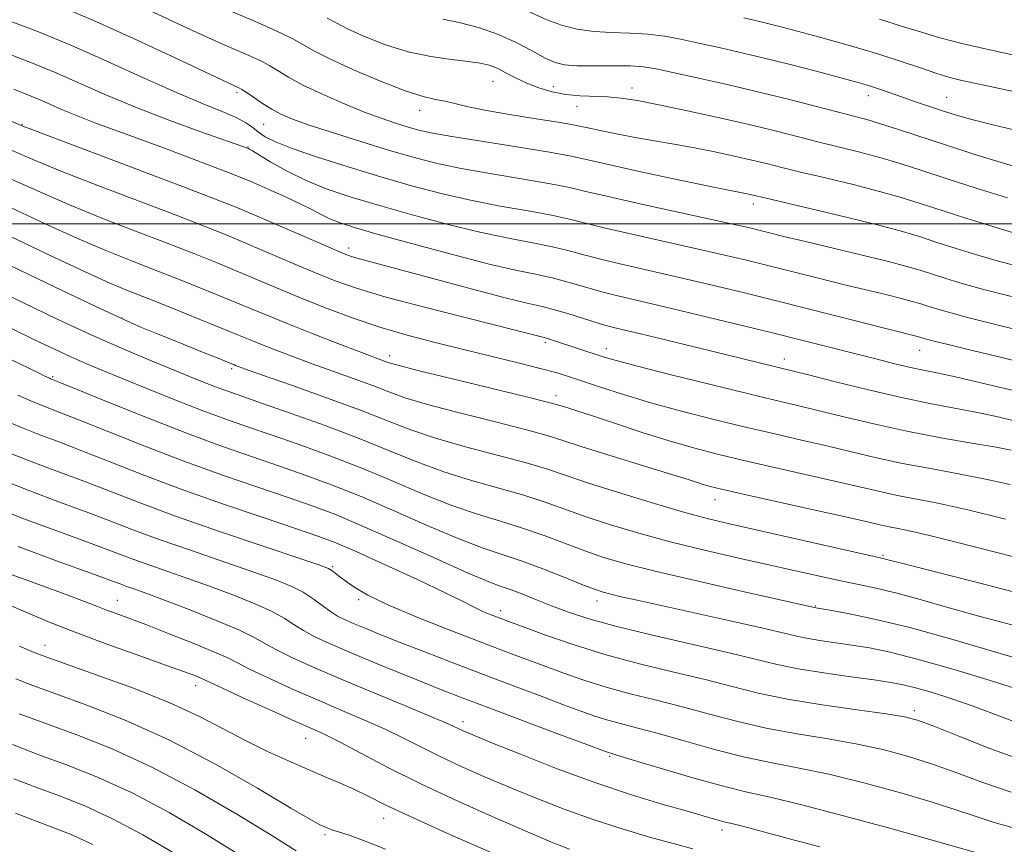
# Model space of a CAD drawing. Extents: x 2057300 to 2060200, y 327300 to 330200.
# Drawn here: x 2059572 to 2059727, y 327903 to 328032 of the extents above; entities that cross this region are included whole.
import ezdxf

# ---------------------------------------------------------------- set-up
doc = ezdxf.new("R2010")
doc.units = 0
doc.header["$MEASUREMENT"] = 0
for name, color, linetype, lineweight in [('32000', 7, 'Continuous', 0), ('DTM SPOT ELEVATION', 2, 'Continuous', 13), ('INDEX CONTOUR', 41, 'Continuous', 13), ('INTERMEDIATE CONTOUR', 44, 'Continuous', 0)]:
    doc.layers.add(name, color=color, linetype=linetype, lineweight=lineweight)

msp = doc.modelspace()

# ---------------------------------------------------------------- linework, layer by layer
at = {"layer": '32000', "flags": 128}
msp.add_lwpolyline([(2057500, 328000), (2060000, 328000)], dxfattribs=at)
at = {"layer": 'DTM SPOT ELEVATION'}
for p in [(2059646.55, 328022.34, 1185.1), (2059606.4, 328020.62, 1179.7), (2059656.04, 328021.51, 1186.8), (2059668.37, 328021.33, 1186.6), (2059705.46, 328020.11, 1189.4), (2059717.76, 328019.84, 1190.9), (2059635.04, 328017.82, 1183.4), (2059659.73, 328018.44, 1185.2), (2059572.66, 328015.61, 1172.1), (2059610.54, 328015.62, 1179.1), (2059608.12, 328012.08, 1176.1), (2059687.41, 328003.13, 1181.5), (2059623.89, 327996.2, 1172.5), (2059588.3, 327985.24, 1162.1), (2059654.76, 327981.41, 1169.7), (2059664.32, 327980.45, 1170.6), (2059630.32, 327979.33, 1166.5), (2059713.52, 327980.17, 1175.2), (2059605.55, 327977.31, 1161.7), (2059692.28, 327978.82, 1172.6), (2059577.47, 327976.05, 1156.2), (2059656.43, 327973.07, 1166.5), (2059681.4, 327956.76, 1163.3), (2059707.77, 327948.01, 1162.2), (2059621.39, 327946.25, 1150.2), (2059587.59, 327940.94, 1142.8), (2059625.48, 327941.04, 1149.7), (2059662.89, 327940.84, 1155.4), (2059647.78, 327939.34, 1152.5), (2059697.13, 327940.07, 1158.1), (2059576.25, 327933.91, 1138.7), (2059599.91, 327927.59, 1139.4), (2059712.68, 327923.64, 1152.4), (2059641.83, 327921.91, 1144.5), (2059617.16, 327919.29, 1139.2), (2059664.84, 327916.48, 1145.8), (2059629.37, 327906.77, 1137.3), (2059682.49, 327904.91, 1143.5), (2059620.2, 327904.2, 1135.7)]:
    msp.add_point(p, dxfattribs=at)
at = {"layer": 'INDEX CONTOUR'}
for points in [[(2059578.531, 328034.155, 1180), (2059583.73, 328031.965, 1180), (2059590.133, 328029.085, 1180), (2059596.652, 328026.057, 1180), (2059606.777, 328021.311, 1180), (2059607.133, 328021.095, 1180), (2059607.816, 328020.636, 1180), (2059608.941, 328019.858, 1180), (2059610.354, 328018.905, 1180), (2059611.832, 328017.975, 1180), (2059613.274, 328017.2, 1180), (2059615.066, 328016.444, 1180), (2059617.717, 328015.507, 1180), (2059621.527, 328014.259, 1180), (2059625.968, 328012.857, 1180), (2059630.309, 328011.528, 1180), (2059634.041, 328010.443, 1180), (2059637.579, 328009.541, 1180), (2059641.56, 328008.705, 1180), (2059646.367, 328007.848, 1180), (2059651.348, 328007.018, 1180), (2059655.592, 328006.294, 1180), (2059658.552, 328005.706, 1180), (2059661.139, 328005.103, 1180), (2059664.626, 328004.277, 1180), (2059669.837, 328003.113, 1180), (2059681.088, 328000.663, 1180), (2059684.642, 327999.876, 1180), (2059686.851, 327999.363, 1180), (2059692.418, 327997.988, 1180), (2059695.589, 327997.226, 1180), (2059704.495, 327995.115, 1180), (2059708.604, 327994.108, 1180), (2059711.509, 327993.336, 1180), (2059713.577, 327992.721, 1180), (2059717.611, 327991.436, 1180), (2059720.339, 327990.623, 1180), (2059723.746, 327989.675, 1180), (2059727.896, 327988.604, 1180)], [(2059650.091, 328034.263, 1190), (2059654.981, 328031.993, 1190), (2059657.307, 328031.156, 1190), (2059659.758, 328030.553, 1190), (2059662.372, 328030.18, 1190), (2059665.156, 328030.01, 1190), (2059668.017, 328029.921, 1190), (2059670.83, 328029.766, 1190), (2059673.521, 328029.431, 1190), (2059676.215, 328028.931, 1190), (2059679.082, 328028.31, 1190), (2059682.272, 328027.602, 1190), (2059685.826, 328026.791, 1190), (2059689.761, 328025.849, 1190), (2059693.997, 328024.781, 1190), (2059698.068, 328023.721, 1190), (2059703.648, 328022.235, 1190), (2059705.092, 328021.828, 1190), (2059706.246, 328021.467, 1190), (2059707.526, 328021.03, 1190), (2059710.829, 328019.866, 1190), (2059712.877, 328019.156, 1190), (2059715.033, 328018.421, 1190), (2059717.108, 328017.728, 1190), (2059719.068, 328017.103, 1190), (2059721.511, 328016.417, 1190), (2059725.192, 328015.495, 1190), (2059730.558, 328014.246, 1190)], [(2059571.091, 328011.494, 1170), (2059574.707, 328009.946, 1170), (2059578.877, 328008.238, 1170), (2059584.561, 328006.025, 1170), (2059596.818, 328001.354, 1170), (2059601.241, 327999.646, 1170), (2059604.666, 327998.275, 1170), (2059607.876, 327996.936, 1170), (2059615.191, 327993.795, 1170), (2059618.697, 327992.305, 1170), (2059621.783, 327991.062, 1170), (2059625.113, 327989.9, 1170), (2059629.562, 327988.584, 1170), (2059635.615, 327986.972, 1170), (2059642.182, 327985.298, 1170), (2059654.792, 327982.11, 1170), (2059655.283, 327981.967, 1170), (2059656.026, 327981.73, 1170), (2059664.016, 327979.092, 1170), (2059665.889, 327978.551, 1170), (2059669.216, 327977.672, 1170), (2059674.494, 327976.333, 1170), (2059680.71, 327974.785, 1170), (2059686.472, 327973.372, 1170), (2059690.774, 327972.34, 1170), (2059694.148, 327971.543, 1170), (2059697.511, 327970.738, 1170), (2059701.588, 327969.741, 1170), (2059706.334, 327968.615, 1170), (2059711.509, 327967.484, 1170), (2059716.813, 327966.457, 1170), (2059721.682, 327965.6, 1170), (2059725.489, 327964.956, 1170), (2059727.871, 327964.528, 1170)], [(2059567.859, 327990.006, 1160), (2059572.742, 327987.649, 1160), (2059578.142, 327985.074, 1160), (2059583.477, 327982.601, 1160), (2059588.267, 327980.487, 1160), (2059592.428, 327978.734, 1160), (2059595.977, 327977.282, 1160), (2059598.941, 327976.077, 1160), (2059601.393, 327975.09, 1160), (2059603.417, 327974.299, 1160), (2059605.192, 327973.643, 1160), (2059607.29, 327972.909, 1160), (2059610.377, 327971.842, 1160), (2059614.873, 327970.272, 1160), (2059620.206, 327968.359, 1160), (2059625.559, 327966.339, 1160), (2059630.307, 327964.42, 1160), (2059634.607, 327962.662, 1160), (2059638.813, 327961.099, 1160), (2059643.165, 327959.746, 1160)], [(2059570.986, 327963.947, 1150), (2059574.774, 327962.474, 1150), (2059578.538, 327961.063, 1150), (2059582.363, 327959.622, 1150), (2059586.394, 327958.058, 1150), (2059591.026, 327956.277, 1150), (2059596.726, 327954.182, 1150), (2059603.636, 327951.77, 1150), (2059610.619, 327949.399, 1150), (2059616.222, 327947.521, 1150), (2059619.397, 327946.449, 1150), (2059620.738, 327945.948, 1150), (2059621.245, 327945.648, 1150), (2059621.762, 327945.239, 1150), (2059622.496, 327944.658, 1150), (2059623.493, 327943.904, 1150), (2059624.861, 327942.963, 1150), (2059626.924, 327941.77, 1150), (2059630.071, 327940.248, 1150), (2059634.478, 327938.38, 1150), (2059639.5, 327936.384, 1150), (2059644.283, 327934.54, 1150), (2059648.187, 327933.054, 1150), (2059651.423, 327931.833, 1150), (2059654.415, 327930.712, 1150), (2059657.518, 327929.563, 1150), (2059660.817, 327928.41, 1150), (2059664.327, 327927.316, 1150), (2059668.055, 327926.313, 1150), (2059671.981, 327925.342, 1150), (2059676.076, 327924.307, 1150), (2059680.324, 327923.156, 1150), (2059684.753, 327921.978, 1150), (2059689.406, 327920.896, 1150), (2059694.275, 327919.998, 1150), (2059699.144, 327919.209, 1150), (2059703.755, 327918.415, 1150), (2059707.922, 327917.521, 1150), (2059711.775, 327916.483, 1150), (2059715.522, 327915.274, 1150), (2059719.361, 327913.887, 1150), (2059723.44, 327912.391, 1150), (2059727.891, 327910.876, 1150)], [(2059643.165, 327959.746, 1160), (2059647.46, 327958.547, 1160), (2059651.383, 327957.433, 1160), (2059654.743, 327956.34, 1160), (2059661.156, 327954.051, 1160), (2059665.004, 327952.792, 1160), (2059669.428, 327951.474, 1160), (2059674.378, 327950.134, 1160), (2059679.74, 327948.813, 1160), (2059685.156, 327947.559, 1160), (2059698.267, 327944.625, 1160), (2059701.416, 327943.951, 1160), (2059704.179, 327943.389, 1160), (2059706.888, 327942.814, 1160), (2059709.919, 327942.078, 1160), (2059713.585, 327941.072, 1160), (2059717.943, 327939.832, 1160), (2059722.989, 327938.429, 1160), (2059734.515, 327935.379, 1160)], [(2059570.29, 327940.335, 1140), (2059573.509, 327938.992, 1140), (2059577.055, 327937.501, 1140), (2059581.227, 327935.836, 1140), (2059586.129, 327934.015, 1140), (2059591.106, 327932.241, 1140), (2059595.315, 327930.758, 1140), (2059598.122, 327929.753, 1140), (2059599.74, 327929.149, 1140), (2059600.591, 327928.803, 1140), (2059601.15, 327928.551, 1140), (2059602.077, 327928.11, 1140), (2059604.083, 327927.178, 1140), (2059607.577, 327925.582, 1140), (2059611.771, 327923.683, 1140), (2059615.576, 327921.974, 1140), (2059618.229, 327920.794, 1140), (2059620.269, 327919.848, 1140), (2059622.563, 327918.689, 1140), (2059625.811, 327916.968, 1140), (2059630.066, 327914.744, 1140), (2059635.216, 327912.179, 1140), (2059641.038, 327909.457, 1140), (2059646.878, 327906.845, 1140), (2059651.968, 327904.634, 1140), (2059655.756, 327903.03, 1140), (2059658.541, 327901.912, 1140)], [(2059571.38, 327912.94, 1130), (2059574.819, 327911.631, 1130), (2059578.495, 327910.272, 1130), (2059582.472, 327908.699, 1130), (2059586.836, 327906.708, 1130), (2059591.605, 327904.175, 1130), (2059596.534, 327901.292, 1130)]]:
    msp.add_polyline3d(points, dxfattribs=at)
at = {"layer": 'INTERMEDIATE CONTOUR'}
for points in [[(2059590.302, 328034.543, 1182), (2059600.077, 328030.023, 1182), (2059603.508, 328028.477, 1182), (2059605.918, 328027.429, 1182), (2059607.667, 328026.684, 1182), (2059609.078, 328026.065, 1182), (2059610.319, 328025.465, 1182), (2059611.52, 328024.798, 1182), (2059612.831, 328023.985, 1182), (2059614.48, 328022.99, 1182), (2059616.718, 328021.784, 1182), (2059619.671, 328020.375, 1182), (2059622.994, 328018.917, 1182), (2059626.221, 328017.6, 1182), (2059628.976, 328016.571, 1182), (2059631.242, 328015.804, 1182), (2059633.092, 328015.229, 1182), (2059634.716, 328014.769, 1182), (2059636.786, 328014.304, 1182), (2059640.089, 328013.706, 1182), (2059645.049, 328012.898, 1182), (2059650.631, 328012.011, 1182), (2059655.434, 328011.232, 1182), (2059658.541, 328010.671, 1182), (2059660.97, 328010.148, 1182), (2059664.22, 328009.408, 1182), (2059669.283, 328008.295, 1182), (2059675.114, 328007.04, 1182), (2059680.16, 328005.971, 1182), (2059683.255, 328005.332, 1182), (2059686.199, 328004.763, 1182), (2059687.357, 328004.507, 1182), (2059689.191, 328004.068, 1182), (2059696.484, 328002.358, 1182), (2059701.987, 328001.05, 1182), (2059707.092, 327999.79, 1182), (2059710.829, 327998.785, 1182), (2059713.62, 327997.946, 1182), (2059716.226, 327997.107, 1182), (2059719.252, 327996.147, 1182), (2059722.662, 327995.105, 1182), (2059726.263, 327994.063, 1182), (2059729.888, 327993.094, 1182)], [(2059602.076, 328034.796, 1184), (2059608.769, 328031.958, 1184), (2059611.38, 328030.819, 1184), (2059613.506, 328029.835, 1184), (2059615.225, 328028.959, 1184), (2059618.42, 328027.157, 1184), (2059620.968, 328025.868, 1184), (2059624.677, 328024.166, 1184), (2059628.903, 328022.361, 1184), (2059632.758, 328020.865, 1184), (2059635.57, 328019.975, 1184), (2059637.533, 328019.528, 1184), (2059639.054, 328019.245, 1184), (2059640.551, 328018.895, 1184), (2059642.466, 328018.431, 1184), (2059645.255, 328017.849, 1184), (2059649.122, 328017.17, 1184), (2059653.304, 328016.493, 1184), (2059656.793, 328015.939, 1184), (2059658.892, 328015.587, 1184), (2059660.146, 328015.338, 1184), (2059661.414, 328015.053, 1184), (2059663.366, 328014.627, 1184), (2059665.927, 328014.1, 1184), (2059668.837, 328013.545, 1184), (2059671.871, 328013.016, 1184), (2059674.982, 328012.492, 1184), (2059678.157, 328011.927, 1184), (2059681.355, 328011.296, 1184), (2059684.417, 328010.64, 1184), (2059687.151, 328010.014, 1184), (2059689.491, 328009.448, 1184), (2059691.865, 328008.86, 1184), (2059694.823, 328008.136, 1184), (2059698.711, 328007.207, 1184), (2059703.057, 328006.155, 1184), (2059707.186, 328005.099, 1184), (2059710.627, 328004.124, 1184), (2059713.723, 328003.157, 1184), (2059717.022, 328002.089, 1184), (2059720.892, 328000.857, 1184), (2059724.987, 327999.587, 1184), (2059728.781, 327998.452, 1184)], [(2059571.062, 328031.686, 1178), (2059575.215, 328030.104, 1178), (2059580.311, 328028.017, 1178), (2059586.036, 328025.496, 1178), (2059591.809, 328022.876, 1178), (2059596.982, 328020.559, 1178), (2059601.048, 328018.847, 1178), (2059604.064, 328017.629, 1178), (2059606.226, 328016.695, 1178), (2059607.738, 328015.866, 1178), (2059608.836, 328015.097, 1178), (2059609.765, 328014.376, 1178), (2059610.807, 328013.671, 1178), (2059612.405, 328012.867, 1178), (2059615.038, 328011.827, 1178), (2059619.001, 328010.471, 1178), (2059623.846, 328008.927, 1178), (2059628.939, 328007.381, 1178), (2059633.786, 328005.985, 1178), (2059638.424, 328004.762, 1178), (2059643.031, 328003.704, 1178), (2059647.685, 328002.799, 1178), (2059652.064, 328002.025, 1178), (2059655.749, 328001.355, 1178), (2059658.533, 328000.748, 1178), (2059661.071, 328000.106, 1178), (2059664.232, 327999.318, 1178), (2059668.604, 327998.314, 1178), (2059678.55, 327996.111, 1178), (2059682.697, 327995.161, 1178), (2059686.323, 327994.293, 1178), (2059689.869, 327993.417, 1178), (2059697.612, 327991.477, 1178), (2059701.486, 327990.519, 1178), (2059708.198, 327988.903, 1178), (2059710.652, 327988.3, 1178), (2059712.347, 327987.85, 1178), (2059713.552, 327987.491, 1178), (2059714.634, 327987.144, 1178), (2059715.971, 327986.726, 1178), (2059718.013, 327986.14, 1178), (2059721.227, 327985.286, 1178), (2059725.821, 327984.125, 1178), (2059730.968, 327982.869, 1178)], [(2059620.51, 328032.284, 1186), (2059621.92, 328031.514, 1186), (2059623.736, 328030.597, 1186), (2059626.384, 328029.399, 1186), (2059629.671, 328028.106, 1186), (2059633.251, 328026.985, 1186), (2059636.793, 328026.232, 1186), (2059640.016, 328025.778, 1186), (2059642.657, 328025.485, 1186), (2059644.551, 328025.222, 1186), (2059645.943, 328024.89, 1186), (2059647.18, 328024.406, 1186), (2059648.549, 328023.712, 1186), (2059650.105, 328022.89, 1186), (2059651.846, 328022.058, 1186), (2059653.761, 328021.318, 1186), (2059655.815, 328020.724, 1186), (2059657.964, 328020.315, 1186), (2059660.164, 328020.108, 1186), (2059664.527, 328019.922, 1186), (2059666.679, 328019.722, 1186), (2059669.206, 328019.335, 1186), (2059672.574, 328018.687, 1186), (2059677.05, 328017.748, 1186), (2059682.089, 328016.637, 1186), (2059686.943, 328015.521, 1186), (2059691.045, 328014.528, 1186), (2059697.749, 328012.84, 1186), (2059700.937, 328012.056, 1186), (2059704.127, 328011.259, 1186), (2059707.281, 328010.408, 1186), (2059710.424, 328009.462, 1186), (2059713.826, 328008.368, 1186), (2059717.818, 328007.07, 1186), (2059722.532, 328005.567, 1186), (2059727.311, 328004.068, 1186)], [(2059638.682, 328032.088, 1188), (2059641.45, 328031.538, 1188), (2059644.416, 328030.763, 1188), (2059647.39, 328029.728, 1188), (2059650.192, 328028.445, 1188), (2059652.681, 328027.119, 1188), (2059654.722, 328026.006, 1188), (2059656.29, 328025.296, 1188), (2059657.784, 328024.932, 1188), (2059659.715, 328024.796, 1188), (2059662.4, 328024.776, 1188), (2059665.412, 328024.792, 1188), (2059668.138, 328024.77, 1188), (2059670.195, 328024.64, 1188), (2059672.138, 328024.33, 1188), (2059674.751, 328023.77, 1188), (2059678.593, 328022.92, 1188), (2059683.306, 328021.855, 1188), (2059688.306, 328020.682, 1188), (2059693.064, 328019.506, 1188), (2059703.164, 328016.906, 1188), (2059705.197, 328016.363, 1188), (2059707.376, 328015.718, 1188), (2059710.188, 328014.811, 1188), (2059717.706, 328012.336, 1188), (2059722.171, 328010.907, 1188), (2059726.641, 328009.521, 1188), (2059730.634, 328008.337, 1188)], [(2059685.901, 328032.298, 1192), (2059687.945, 328031.833, 1192), (2059689.861, 328031.376, 1192), (2059691.929, 328030.853, 1192), (2059694.29, 328030.233, 1192), (2059697.048, 328029.494, 1192), (2059700.252, 328028.623, 1192), (2059703.73, 328027.641, 1192), (2059707.25, 328026.579, 1192), (2059710.599, 328025.486, 1192), (2059713.624, 328024.453, 1192), (2059716.184, 328023.596, 1192), (2059718.24, 328022.977, 1192), (2059720.146, 328022.497, 1192), (2059722.358, 328022.01, 1192), (2059728.965, 328020.596, 1192)], [(2059707.203, 328032.101, 1194), (2059710.832, 328030.987, 1194), (2059713.79, 328030.053, 1194), (2059716.684, 328029.198, 1194), (2059720.1, 328028.321, 1194), (2059724.542, 328027.298, 1194), (2059730.49, 328026.003, 1194)], [(2059568.292, 328027.528, 1176), (2059574.299, 328025.212, 1176), (2059577.717, 328023.811, 1176), (2059585.897, 328020.211, 1176), (2059590.693, 328018.2, 1176), (2059595.838, 328016.218, 1176), (2059600.691, 328014.456, 1176), (2059608.158, 328011.814, 1176), (2059608.319, 328011.734, 1176), (2059608.793, 328011.461, 1176), (2059611.709, 328009.692, 1176), (2059614.227, 328008.27, 1176), (2059617.212, 328006.796, 1176), (2059620.529, 328005.458, 1176), (2059624.305, 328004.191, 1176), (2059628.731, 328002.87, 1176), (2059633.873, 328001.418, 1176), (2059639.312, 327999.969, 1176), (2059644.503, 327998.703, 1176), (2059649.003, 327997.75, 1176), (2059652.781, 327997.032, 1176), (2059655.907, 327996.416, 1176), (2059658.512, 327995.789, 1176), (2059661.002, 327995.11, 1176), (2059663.838, 327994.359, 1176), (2059667.371, 327993.516, 1176), (2059676.013, 327991.559, 1176), (2059680.753, 327990.446, 1176), (2059685.795, 327989.224, 1176), (2059691.274, 327987.867, 1176), (2059713.185, 327982.364, 1176), (2059714.238, 327982.039, 1176), (2059714.945, 327981.841, 1176), (2059716.2, 327981.513, 1176), (2059718.189, 327981.016, 1176), (2059720.887, 327980.356, 1176), (2059724.218, 327979.554, 1176), (2059731.77, 327977.755, 1176)], [(2059547.037, 328026.364, 1172), (2059572.76, 328015.348, 1172), (2059574.159, 328014.815, 1172), (2059598.244, 328005.728, 1172), (2059602.866, 328003.957, 1172), (2059606.069, 328002.678, 1172), (2059609.151, 328001.378, 1172), (2059613.04, 327999.697, 1172), (2059620.663, 327996.379, 1172), (2059622.82, 327995.456, 1172), (2059624.053, 327994.976, 1172), (2059625.024, 327994.676, 1172), (2059632.248, 327992.759, 1172), (2059643.317, 327989.773, 1172), (2059648.45, 327988.426, 1172), (2059651.937, 327987.572, 1172), (2059654.251, 327987.036, 1172), (2059656.22, 327986.539, 1172), (2059658.475, 327985.872, 1172), (2059663.05, 327984.44, 1172), (2059664.851, 327983.932, 1172), (2059666.772, 327983.455, 1172), (2059669.486, 327982.809, 1172), (2059673.418, 327981.861, 1172), (2059696.063, 327976.303, 1172), (2059700.287, 327975.246, 1172), (2059705.477, 327973.976, 1172), (2059710.673, 327972.77, 1172), (2059715.123, 327971.84, 1172), (2059722.314, 327970.473, 1172), (2059725.586, 327969.785, 1172), (2059728.779, 327969.02, 1172)], [(2059571.344, 328021.131, 1174), (2059573.383, 328020.321, 1174), (2059575.124, 328019.606, 1174), (2059579.109, 328017.851, 1174), (2059581.445, 328016.872, 1174), (2059584.046, 328015.871, 1174), (2059590.709, 328013.442, 1174), (2059594.995, 328011.858, 1174), (2059602.973, 328008.86, 1174), (2059605.412, 328007.925, 1174), (2059607.143, 328007.232, 1174), (2059608.908, 328006.485, 1174), (2059611.244, 328005.469, 1174), (2059613.873, 328004.293, 1174), (2059616.313, 328003.148, 1174), (2059618.206, 328002.185, 1174), (2059619.691, 328001.398, 1174), (2059621.028, 328000.741, 1174), (2059622.544, 328000.142, 1174), (2059624.825, 327999.417, 1174), (2059628.521, 327998.359, 1174), (2059633.961, 327996.853, 1174), (2059640.201, 327995.176, 1174), (2059645.974, 327993.702, 1174), (2059650.321, 327992.701, 1174), (2059653.497, 327992.039, 1174), (2059656.063, 327991.478, 1174), (2059658.494, 327990.831, 1174), (2059660.935, 327990.115, 1174), (2059663.444, 327989.399, 1174), (2059666.138, 327988.717, 1174), (2059673.476, 327987.007, 1174), (2059678.717, 327985.755, 1174), (2059684.538, 327984.34, 1174), (2059690.216, 327982.94, 1174), (2059695.179, 327981.704, 1174), (2059706.63, 327978.813, 1174), (2059709.614, 327978.072, 1174), (2059712.09, 327977.487, 1174), (2059714.1, 327977.053, 1174), (2059716.214, 327976.618, 1174), (2059719.139, 327975.989, 1174), (2059723.302, 327975.041, 1174), (2059728.031, 327973.914, 1174)], [(2059570.92, 328007.04, 1168), (2059575.442, 328005.003, 1168), (2059580.068, 328002.995, 1168), (2059585.181, 328000.924, 1168), (2059590.456, 327998.875, 1168), (2059595.393, 327996.981, 1168), (2059599.617, 327995.334, 1168), (2059603.265, 327993.873, 1168)], [(2059570.829, 328002.551, 1166), (2059576.187, 328000.056, 1166), (2059581.259, 327997.752, 1166), (2059585.801, 327995.822, 1166), (2059589.956, 327994.165, 1166), (2059593.967, 327992.607, 1166), (2059597.993, 327991.023, 1166), (2059601.863, 327989.47, 1166), (2059605.324, 327988.053, 1166), (2059608.253, 327986.828, 1166), (2059611.05, 327985.658, 1166), (2059614.244, 327984.356, 1166), (2059618.149, 327982.817, 1166), (2059622.207, 327981.248, 1166)], [(2059570.737, 327998.063, 1164), (2059576.932, 327995.109, 1164), (2059582.45, 327992.509, 1164), (2059586.42, 327990.721, 1164), (2059589.456, 327989.455, 1164), (2059592.541, 327988.234, 1164), (2059596.369, 327986.713, 1164), (2059600.461, 327985.068, 1164), (2059604.048, 327983.612, 1164), (2059606.586, 327982.566, 1164), (2059608.44, 327981.796, 1164), (2059610.199, 327981.079, 1164), (2059612.353, 327980.232, 1164), (2059614.968, 327979.239, 1164), (2059618.014, 327978.117, 1164), (2059621.395, 327976.902, 1164), (2059624.781, 327975.687, 1164), (2059627.776, 327974.582, 1164), (2059630.203, 327973.645, 1164), (2059632.736, 327972.738, 1164), (2059636.265, 327971.676, 1164), (2059641.311, 327970.347, 1164), (2059646.93, 327968.935, 1164), (2059651.811, 327967.698, 1164), (2059655.067, 327966.802, 1164), (2059657.515, 327966.037, 1164), (2059660.394, 327965.103, 1164), (2059664.558, 327963.799, 1164), (2059669.31, 327962.336, 1164), (2059673.566, 327961.026, 1164), (2059676.502, 327960.107, 1164), (2059678.332, 327959.523, 1164), (2059679.534, 327959.146, 1164), (2059680.64, 327958.834, 1164), (2059682.4, 327958.408, 1164), (2059685.621, 327957.676, 1164), (2059690.731, 327956.533, 1164), (2059696.634, 327955.215, 1164), (2059701.857, 327954.042, 1164), (2059705.296, 327953.258, 1164), (2059707.333, 327952.79, 1164)], [(2059570.774, 327993.498, 1162), (2059577.857, 327990.078, 1162), (2059584.227, 327987.029, 1162), (2059588.515, 327985.031, 1162), (2059591.389, 327983.77, 1162), (2059594.028, 327982.691, 1162), (2059597.285, 327981.38, 1162), (2059600.707, 327980.003, 1162), (2059603.514, 327978.872, 1162), (2059605.14, 327978.215, 1162), (2059605.859, 327977.922, 1162), (2059606.157, 327977.802, 1162), (2059606.556, 327977.65, 1162), (2059607.729, 327977.23, 1162), (2059610.384, 327976.296, 1162), (2059614.912, 327974.707, 1162), (2059620.431, 327972.742, 1162), (2059625.741, 327970.784, 1162), (2059629.981, 327969.127, 1162), (2059633.637, 327967.712, 1162), (2059637.539, 327966.388, 1162), (2059642.238, 327965.047, 1162), (2059647.195, 327963.741, 1162), (2059651.597, 327962.565, 1162), (2059654.927, 327961.564, 1162), (2059657.86, 327960.578, 1162), (2059661.366, 327959.397, 1162), (2059666.095, 327957.897, 1162), (2059671.396, 327956.285, 1162)], [(2059603.265, 327993.873, 1168), (2059606.6, 327992.495, 1168), (2059613.197, 327989.698, 1168), (2059616.73, 327988.231, 1168), (2059620.549, 327986.716, 1168), (2059624.605, 327985.214, 1168), (2059628.812, 327983.804, 1168), (2059633.102, 327982.542, 1168), (2059637.465, 327981.391, 1168), (2059641.911, 327980.29, 1168), (2059650.525, 327978.192, 1168), (2059653.947, 327977.332, 1168), (2059656.412, 327976.666, 1168), (2059658.397, 327976.06, 1168), (2059663.412, 327974.39, 1168), (2059667.021, 327973.232, 1168), (2059671.305, 327971.955, 1168), (2059676.142, 327970.636, 1168), (2059681.223, 327969.343, 1168), (2059686.188, 327968.14, 1168), (2059690.759, 327967.071, 1168), (2059694.977, 327966.101, 1168), (2059698.96, 327965.173, 1168), (2059702.834, 327964.244, 1168), (2059706.742, 327963.328, 1168), (2059710.832, 327962.444, 1168), (2059715.186, 327961.61, 1168), (2059719.616, 327960.799, 1168), (2059723.866, 327959.983, 1168), (2059727.734, 327959.133, 1168)], [(2059570.859, 327983.648, 1158), (2059574.62, 327981.837, 1158), (2059577.712, 327980.361, 1158), (2059580.316, 327979.153, 1158), (2059582.659, 327978.122, 1158), (2059585.149, 327977.079, 1158)], [(2059622.207, 327981.248, 1166), (2059625.643, 327979.937, 1166), (2059629.811, 327978.38, 1166), (2059630.426, 327978.162, 1166), (2059631.835, 327977.764, 1166), (2059634.99, 327976.965, 1166), (2059640.383, 327975.648, 1166), (2059652.025, 327972.83, 1166), (2059655.126, 327972.063, 1166), (2059656.517, 327971.694, 1166), (2059658.142, 327971.187, 1166), (2059659.697, 327970.689, 1166), (2059662.188, 327969.871, 1166), (2059665.766, 327968.679, 1166), (2059669.974, 327967.295, 1166), (2059674.204, 327965.962, 1166), (2059678.031, 327964.857, 1166), (2059681.767, 327963.891, 1166), (2059685.905, 327962.908, 1166), (2059690.745, 327961.802, 1166), (2059700.408, 327959.608, 1166), (2059707.037, 327958.059, 1166), (2059709.776, 327957.467, 1166), (2059712.73, 327956.894, 1166), (2059716.339, 327956.179, 1166), (2059721.043, 327955.146, 1166), (2059726.993, 327953.702, 1166)], [(2059567.41, 327980.346, 1156), (2059572.283, 327978.043, 1156), (2059575.096, 327976.69, 1156), (2059576.34, 327976.09, 1156), (2059576.757, 327975.888, 1156), (2059576.973, 327975.785, 1156), (2059577.131, 327975.714, 1156), (2059577.261, 327975.661, 1156), (2059577.52, 327975.556, 1156), (2059578.597, 327975.121, 1156), (2059581.314, 327974.016, 1156), (2059586.162, 327972.046, 1156), (2059592.31, 327969.582, 1156), (2059598.593, 327967.134, 1156), (2059604.087, 327965.103, 1156), (2059608.818, 327963.446, 1156), (2059613.051, 327962.004, 1156), (2059617.067, 327960.614, 1156), (2059621.212, 327959.086, 1156), (2059625.848, 327957.223, 1156), (2059631.152, 327954.934, 1156), (2059636.572, 327952.554, 1156), (2059641.362, 327950.524, 1156), (2059645.02, 327949.146, 1156)], [(2059585.149, 327977.079, 1158), (2059588.241, 327975.816, 1158), (2059592.211, 327974.201, 1158), (2059596.634, 327972.425, 1158), (2059600.907, 327970.756, 1158), (2059604.61, 327969.384, 1158), (2059608.05, 327968.179, 1158), (2059611.715, 327966.923, 1158), (2059615.97, 327965.443, 1158), (2059620.709, 327963.722, 1158), (2059625.703, 327961.781, 1158), (2059630.73, 327959.676, 1158), (2059635.589, 327957.608, 1158), (2059640.087, 327955.812, 1158), (2059644.093, 327954.446, 1158), (2059647.725, 327953.354, 1158), (2059651.168, 327952.301, 1158), (2059654.559, 327951.116, 1158), (2059660.945, 327948.705, 1158), (2059663.903, 327947.69, 1158), (2059667.383, 327946.68, 1158), (2059672.194, 327945.468, 1158), (2059678.734, 327943.94, 1158), (2059685.743, 327942.354, 1158), (2059697.239, 327939.8, 1158), (2059699.419, 327939.42, 1158), (2059702.235, 327938.903, 1158), (2059706.41, 327938.026, 1158), (2059711.962, 327936.67, 1158), (2059718.702, 327934.81, 1158), (2059725.629, 327932.786, 1158), (2059731.537, 327931.034, 1158)], [(2059571.996, 327973.14, 1154), (2059573.746, 327972.351, 1154), (2059575.169, 327971.755, 1154), (2059576.604, 327971.196, 1154), (2059578.577, 327970.435, 1154), (2059581.664, 327969.218, 1154), (2059586.242, 327967.383, 1154), (2059591.901, 327965.14, 1154), (2059598.037, 327962.795, 1154), (2059604.085, 327960.61, 1154), (2059609.651, 327958.687, 1154), (2059614.388, 327957.085, 1154), (2059618.164, 327955.784, 1154), (2059621.714, 327954.449, 1154), (2059625.992, 327952.664, 1154), (2059631.576, 327950.191, 1154), (2059637.554, 327947.499, 1154), (2059642.636, 327945.236, 1154), (2059645.897, 327943.865, 1154), (2059647.855, 327943.13, 1154), (2059649.389, 327942.592, 1154), (2059651.209, 327941.901, 1154), (2059653.359, 327941.05, 1154), (2059655.711, 327940.118, 1154)], [(2059570.412, 327968.963, 1152), (2059573.078, 327967.851, 1152), (2059575.688, 327966.835, 1152), (2059578.558, 327965.749, 1152), (2059582.014, 327964.42, 1152), (2059586.321, 327962.719, 1152), (2059591.493, 327960.699, 1152), (2059597.48, 327958.455, 1152), (2059604.081, 327956.116, 1152), (2059610.483, 327953.928, 1152), (2059615.725, 327952.166, 1152), (2059619.222, 327950.973, 1152), (2059621.903, 327949.957, 1152), (2059625.076, 327948.594, 1152), (2059629.621, 327946.543, 1152), (2059634.703, 327944.202, 1152), (2059639.058, 327942.153, 1152), (2059641.755, 327940.83, 1152), (2059643.194, 327940.082, 1152), (2059644.107, 327939.611, 1152), (2059645.081, 327939.174, 1152), (2059646.119, 327938.752, 1152), (2059647.081, 327938.38, 1152), (2059647.939, 327938.054, 1152), (2059649.129, 327937.607, 1152), (2059651.2, 327936.833, 1152), (2059654.55, 327935.599, 1152), (2059658.966, 327934.068, 1152), (2059664.082, 327932.476, 1152), (2059669.527, 327931.015, 1152), (2059674.912, 327929.703, 1152), (2059679.843, 327928.513, 1152), (2059684.102, 327927.418, 1152), (2059688.181, 327926.402, 1152), (2059692.749, 327925.448, 1152), (2059698.183, 327924.551, 1152), (2059703.704, 327923.764, 1152), (2059708.239, 327923.145, 1152), (2059711.107, 327922.693, 1152), (2059713.18, 327922.151, 1152), (2059715.72, 327921.198, 1152)], [(2059568.895, 327960.043, 1148), (2059573.857, 327958.113, 1148), (2059578.519, 327956.377, 1148), (2059582.713, 327954.823, 1148), (2059586.399, 327953.419, 1148), (2059590.031, 327952.031, 1148), (2059594.188, 327950.504, 1148), (2059599.211, 327948.749, 1148), (2059604.484, 327946.947, 1148), (2059609.151, 327945.347, 1148), (2059612.575, 327944.121, 1148), (2059614.972, 327943.145, 1148), (2059616.776, 327942.215, 1148), (2059618.351, 327941.184, 1148), (2059619.768, 327940.136, 1148), (2059621.031, 327939.208, 1148), (2059622.173, 327938.492, 1148), (2059623.355, 327937.896, 1148), (2059624.769, 327937.28, 1148), (2059626.596, 327936.52, 1148), (2059628.96, 327935.564, 1148), (2059631.978, 327934.365, 1148), (2059635.71, 327932.909, 1148), (2059639.999, 327931.255, 1148), (2059644.633, 327929.486, 1148), (2059649.368, 327927.693, 1148), (2059653.834, 327926.013, 1148), (2059657.63, 327924.591, 1148), (2059660.487, 327923.528, 1148), (2059662.668, 327922.754, 1148), (2059664.571, 327922.156, 1148), (2059666.583, 327921.614, 1148), (2059669.05, 327920.98, 1148), (2059672.31, 327920.101, 1148), (2059676.545, 327918.893, 1148), (2059681.325, 327917.553, 1148), (2059686.063, 327916.345, 1148), (2059690.364, 327915.443, 1148)], [(2059566.803, 327956.139, 1146), (2059572.941, 327953.752, 1146), (2059578.499, 327951.691, 1146), (2059583.063, 327950.026, 1146), (2059586.405, 327948.78, 1146), (2059589.036, 327947.785, 1146), (2059591.65, 327946.825, 1146), (2059594.787, 327945.728, 1146), (2059598.349, 327944.495, 1146), (2059602.082, 327943.173, 1146), (2059605.733, 327941.812, 1146), (2059609.048, 327940.477, 1146), (2059611.775, 327939.236, 1146), (2059613.768, 327938.138, 1146), (2059615.31, 327937.143, 1146), (2059616.794, 327936.2, 1146), (2059618.578, 327935.243, 1146), (2059620.893, 327934.166, 1146), (2059623.934, 327932.857, 1146), (2059627.761, 327931.262, 1146), (2059631.879, 327929.574, 1146)], [(2059671.396, 327956.285, 1162), (2059676.3, 327954.859, 1162), (2059680.164, 327953.814, 1162), (2059683.668, 327952.963, 1162), (2059707.965, 327947.47, 1162), (2059708.494, 327947.331, 1162), (2059710.261, 327946.877, 1162), (2059721.741, 327943.985, 1162), (2059731.038, 327941.567, 1162)], [(2059707.333, 327952.79, 1164), (2059708.72, 327952.49, 1164), (2059710.156, 327952.208, 1164), (2059712.125, 327951.803, 1164), (2059715.056, 327951.13, 1164), (2059719.212, 327950.101, 1164), (2059734.469, 327946.2, 1164)], [(2059572.055, 327949.379, 1144), (2059578.483, 327947.003, 1144), (2059583.413, 327945.227, 1144), (2059586.411, 327944.141, 1144), (2059588.04, 327943.54, 1144), (2059589.113, 327943.147, 1144), (2059590.362, 327942.706, 1144), (2059592.213, 327942.042, 1144), (2059595.012, 327940.999, 1144), (2059598.891, 327939.502, 1144), (2059603.124, 327937.809, 1144), (2059606.773, 327936.258, 1144), (2059609.184, 327935.089, 1144), (2059610.852, 327934.151, 1144), (2059612.557, 327933.193, 1144), (2059614.959, 327932.003, 1144), (2059618.237, 327930.514, 1144), (2059622.448, 327928.699, 1144), (2059627.478, 327926.593, 1144), (2059632.535, 327924.5, 1144), (2059636.656, 327922.791, 1144), (2059639.152, 327921.728, 1144), (2059640.411, 327921.16, 1144), (2059641.095, 327920.829, 1144), (2059641.863, 327920.477, 1144), (2059643.361, 327919.845, 1144), (2059646.231, 327918.671, 1144), (2059650.864, 327916.805, 1144), (2059656.644, 327914.552, 1144), (2059662.702, 327912.325, 1144), (2059668.28, 327910.464, 1144), (2059673.068, 327909.007, 1144), (2059676.865, 327907.913, 1144), (2059679.55, 327907.14, 1144), (2059681.324, 327906.626, 1144), (2059682.467, 327906.308, 1144), (2059683.267, 327906.111, 1144), (2059684.029, 327905.938, 1144), (2059685.066, 327905.687, 1144), (2059686.687, 327905.258, 1144), (2059689.193, 327904.587, 1144), (2059692.881, 327903.61, 1144), (2059697.862, 327902.31, 1144)], [(2059645.02, 327949.146, 1156), (2059647.99, 327948.159, 1156), (2059650.954, 327947.168, 1156), (2059654.375, 327945.892, 1156), (2059657.842, 327944.52, 1156), (2059660.734, 327943.358, 1156), (2059662.618, 327942.629, 1156), (2059663.864, 327942.215, 1156), (2059665.037, 327941.909, 1156), (2059666.675, 327941.527, 1156), (2059669.195, 327940.963, 1156), (2059683.795, 327937.742, 1156), (2059688.665, 327936.642, 1156), (2059693.997, 327935.38, 1156), (2059695.762, 327935.018, 1156), (2059697.857, 327934.68, 1156), (2059702.889, 327933.945, 1156), (2059705.623, 327933.489, 1156), (2059708.867, 327932.814, 1156), (2059713.111, 327931.744, 1156), (2059718.579, 327930.201, 1156), (2059724.428, 327928.446, 1156), (2059729.55, 327926.837, 1156)], [(2059569.651, 327945.492, 1142), (2059575.272, 327943.427, 1142), (2059579.814, 327941.774, 1142), (2059582.727, 327940.681, 1142), (2059584.475, 327939.995, 1142), (2059585.772, 327939.482, 1142), (2059587.257, 327938.928, 1142), (2059589.268, 327938.191, 1142), (2059592.069, 327937.141, 1142), (2059595.739, 327935.727, 1142), (2059599.618, 327934.192, 1142), (2059602.863, 327932.851, 1142), (2059604.924, 327931.915, 1142), (2059606.434, 327931.142, 1142), (2059608.32, 327930.185, 1142), (2059611.268, 327928.792, 1142), (2059615.004, 327927.098, 1142), (2059619.012, 327925.337, 1142), (2059622.854, 327923.694, 1142), (2059626.402, 327922.175, 1142), (2059629.609, 327920.74, 1142), (2059632.481, 327919.348, 1142), (2059635.238, 327917.952, 1142), (2059638.155, 327916.504, 1142), (2059641.451, 327914.967, 1142), (2059645.119, 327913.346, 1142), (2059649.099, 327911.652, 1142), (2059653.328, 327909.912, 1142), (2059657.74, 327908.19, 1142), (2059662.267, 327906.562, 1142), (2059666.804, 327905.095, 1142), (2059671.091, 327903.83, 1142), (2059674.83, 327902.799, 1142), (2059677.888, 327901.995, 1142)], [(2059655.711, 327940.118, 1154), (2059658.252, 327939.16, 1154), (2059661.423, 327938.119, 1154), (2059665.777, 327936.912, 1154), (2059671.573, 327935.501, 1154), (2059683.61, 327932.718, 1154), (2059691.126, 327930.889, 1154), (2059694.459, 327930.207, 1154), (2059698.472, 327929.56, 1154), (2059702.691, 327928.965, 1154), (2059706.359, 327928.47, 1154), (2059708.96, 327928.092, 1154), (2059710.913, 327927.727, 1154), (2059712.872, 327927.242, 1154), (2059715.365, 327926.53, 1154), (2059718.408, 327925.569, 1154), (2059721.888, 327924.362, 1154), (2059725.663, 327922.945, 1154), (2059729.466, 327921.485, 1154)], [(2059572.267, 327933.783, 1138), (2059574.525, 327932.799, 1138), (2059576.509, 327932.024, 1138), (2059579.476, 327930.972, 1138), (2059584.281, 327929.289, 1138), (2059590.139, 327927.156, 1138), (2059595.854, 327924.889, 1138), (2059600.513, 327922.747, 1138), (2059604.314, 327920.771, 1138), (2059607.735, 327918.949, 1138), (2059611.145, 327917.271, 1138), (2059614.475, 327915.759, 1138), (2059617.545, 327914.431, 1138), (2059620.225, 327913.297, 1138), (2059622.576, 327912.285, 1138), (2059624.712, 327911.315, 1138), (2059626.847, 327910.267, 1138), (2059629.631, 327908.898, 1138), (2059633.819, 327906.93, 1138), (2059639.783, 327904.243, 1138), (2059646.373, 327901.326, 1138)], [(2059631.879, 327929.574, 1146), (2059635.658, 327928.044, 1146), (2059638.724, 327926.824, 1146), (2059641.738, 327925.658, 1146), (2059645.616, 327924.187, 1146), (2059656.561, 327920.079, 1146), (2059661.251, 327918.332, 1146), (2059664.054, 327917.309, 1146), (2059665.987, 327916.668, 1146), (2059668.543, 327915.895, 1146), (2059672.766, 327914.631, 1146), (2059677.896, 327913.128, 1146), (2059682.72, 327911.793, 1146), (2059686.454, 327910.888, 1146), (2059690.026, 327910.096, 1146), (2059694.787, 327908.956, 1146), (2059701.552, 327907.177, 1146), (2059708.964, 327905.147, 1146), (2059715.127, 327903.426, 1146), (2059729.291, 327899.407, 1146)], [(2059571.663, 327928.657, 1136), (2059574.362, 327927.599, 1136), (2059577.92, 327926.295, 1136), (2059582.795, 327924.536, 1136), (2059588.818, 327922.178, 1136), (2059595.66, 327919.099, 1136), (2059602.882, 327915.321, 1136), (2059609.607, 327911.483, 1136), (2059614.847, 327908.374, 1136), (2059617.922, 327906.57, 1136), (2059619.37, 327905.769, 1136), (2059620.039, 327905.459, 1136), (2059620.65, 327905.208, 1136), (2059621.431, 327904.917, 1136), (2059622.486, 327904.567, 1136), (2059623.969, 327904.1, 1136), (2059626.239, 327903.305, 1136), (2059629.702, 327901.929, 1136)], [(2059572.215, 327923.175, 1134), (2059576.362, 327921.618, 1134), (2059581.217, 327919.837, 1134), (2059586.769, 327917.642, 1134), (2059593.008, 327914.793, 1134), (2059599.78, 327911.207, 1134), (2059606.355, 327907.405, 1134), (2059611.866, 327904.059, 1134), (2059615.682, 327901.684, 1134)], [(2059715.72, 327921.198, 1152), (2059719.648, 327919.633, 1152), (2059724.525, 327917.731, 1152), (2059729.571, 327915.886, 1152)], [(2059571.142, 327918.319, 1132), (2059575.292, 327916.744, 1132), (2059579.767, 327915.09, 1132), (2059584.61, 327913.175, 1132), (2059589.922, 327910.751, 1132), (2059595.711, 327907.678, 1132), (2059601.598, 327904.246, 1132), (2059607.104, 327900.848, 1132)], [(2059690.364, 327915.443, 1148), (2059694.585, 327914.652, 1148), (2059699.271, 327913.686, 1148), (2059704.737, 327912.349, 1148), (2059710.369, 327910.815, 1148), (2059715.325, 327909.351, 1148), (2059719.036, 327908.15, 1148), (2059722.046, 327907.129, 1148), (2059725.174, 327906.131, 1148), (2059728.981, 327905.05, 1148)], [(2059571.619, 327907.56, 1128), (2059574.345, 327906.518, 1128), (2059577.222, 327905.454, 1128), (2059580.335, 327904.223, 1128), (2059583.75, 327902.665, 1128)]]:
    msp.add_polyline3d(points, dxfattribs=at)

doc.saveas('drawing.dxf')
